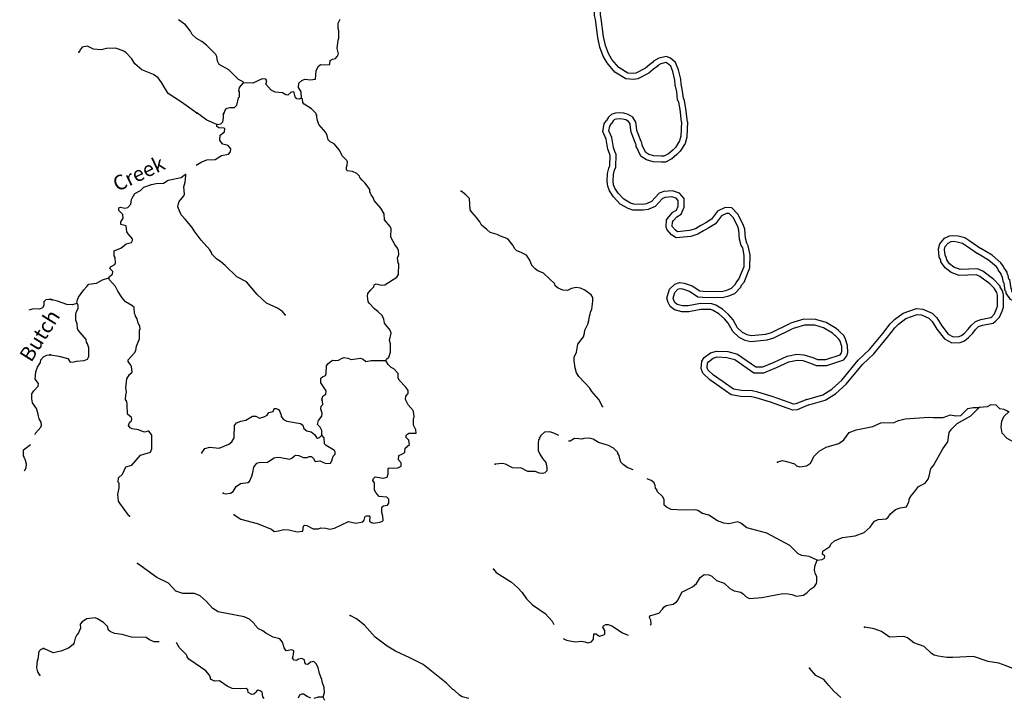
# Model space of a CAD drawing. Extents: x 1046120 to 1321260, y 15758873 to 15938715.
# Drawn here: x 1143925 to 1177143, y 15878524 to 15901382 of the extents above; entities that cross this region are included whole.
import ezdxf

# ---------------------------------------------------------------- set-up
doc = ezdxf.new("R2010")
doc.units = 0
doc.header["$MEASUREMENT"] = 0
doc.layers.add('L3', color=7, linetype='CONTINUOUS')
doc.layers.add('L4', color=7, linetype='CONTINUOUS')
doc.styles.add('STYLE-FONT023', font='font023.shx')

msp = doc.modelspace()

# ---------------------------------------------------------------- linework, layer by layer
at = {"layer": 'L3', "color": 140, "linetype": 'CONTINUOUS', "flags": 128}
for points in [[(1163496.13, 15900455.2), (1163425.29, 15900776.91), (1163347.1, 15901386.04), (1163314.74, 15901519.06), (1163324.87, 15901981.1), (1163363.6, 15902208.36), (1163407.14, 15902729.53)], [(1163688.17, 15900513.1), (1163622.53, 15900811.21), (1163544.05, 15901422.52), (1163515.25, 15901540.88), (1163524.48, 15901962), (1163562.19, 15902183.18), (1163609, 15902743.65)], [(1151479.19, 15899248.85), (1151463.45, 15899290.88), (1151306.79, 15899369.33), (1150980.48, 15899693.22), (1150659.4, 15899875.27), (1150603.43, 15899984.86), (1150573.41, 15900135.55), (1150541.52, 15900202.94), (1150231.69, 15900518.14), (1150067.82, 15900646.75), (1149886.72, 15900750.76), (1149748.02, 15900887.14), (1149683.74, 15900996.92), (1149513.34, 15901209.03), (1149285.28, 15901373.31)], [(1153435.14, 15898739.26), (1153423.03, 15898947.89), (1153334.65, 15899099.87), (1153337.76, 15899241.5), (1153439.73, 15899330.97), (1153549.15, 15899378.58), (1153640.61, 15899368.24), (1153723.71, 15899358.11), (1153899.24, 15899379.27), (1153922.11, 15899662.18), (1153991.85, 15899802.34), (1154068.29, 15899867.36), (1154368.18, 15899860.8), (1154385.41, 15899885.45), (1154404.64, 15900001.73), (1154480.69, 15900050.05), (1154581.21, 15900072.86), (1154640.99, 15900138.24), (1154676.32, 15900229.16), (1154638.69, 15900413.38), (1154669.7, 15900687.76), (1154688.01, 15900762.37), (1154693.29, 15901003.98), (1154669.93, 15901079.54), (1154673.97, 15901262.81), (1154737.97, 15901400.85)], [(1149906.62, 15898232.98), (1149381.09, 15898594.57), (1148937.43, 15898887.69), (1148808.66, 15899098.91), (1148736.61, 15899233.85), (1148704.01, 15899267.91), (1148598.99, 15899420.25), (1148434.75, 15899532.19), (1148046.47, 15899690.73), (1147809.25, 15899895.98), (1147712.89, 15900064.78), (1147517.16, 15900260.78), (1147435.11, 15900320.92), (1147261.63, 15900391.43), (1147154.05, 15900427.12), (1146853.57, 15900408.68), (1146669.38, 15900371.02), (1146419.62, 15900384.83), (1146213.56, 15900489.36), (1146037.68, 15900451.53), (1145960.68, 15900361.54), (1145951.83, 15900336.74), (1145917.41, 15900287.46)], [(1164436.83, 15899580.15), (1164141.21, 15899766.46), (1163905.25, 15900044.9), (1163793.14, 15900241.39), (1163688.17, 15900513.1)], [(1164370.65, 15899385.46), (1164008.54, 15899613.68), (1163740.71, 15899929.72), (1163612.01, 15900155.31), (1163496.13, 15900455.2)], [(1166253.27, 15897931.88), (1166205.65, 15898351.85), (1166164.11, 15898594.95), (1166123.01, 15898681.88), (1166093.89, 15898943.96), (1166040.54, 15899188.2), (1166027.39, 15899346.47), (1165962.42, 15899632.91), (1165887.67, 15899813.37), (1165777.87, 15899907.91), (1165722.17, 15899932.58), (1165559.24, 15899897.21), (1165451.04, 15899836.71), (1165428.62, 15899801.11), (1165306.05, 15899711.03), (1165146.91, 15899575.69), (1164778.93, 15899388.47), (1164642.29, 15899360.07), (1164370.65, 15899385.46)], [(1166453.73, 15897939.13), (1166403.75, 15898379.99), (1166356.63, 15898655.67), (1166318.08, 15898737.18), (1166291.5, 15898976.44), (1166238.75, 15899217.96), (1166225.52, 15899377.03), (1166153.7, 15899693.73), (1166054.23, 15899933.9), (1165885.9, 15900078.8), (1165743.51, 15900141.86), (1165487.68, 15900086.34), (1165308.94, 15899986.42), (1165279.6, 15899939.79), (1165181.89, 15899867.99), (1165035.26, 15899743.29), (1164712.06, 15899578.85), (1164630.99, 15899561.99), (1164436.83, 15899580.15)], [(1150806.56, 15898221.62), (1150884.84, 15898369.96), (1150927.03, 15898394.04), (1151019.23, 15898417.01), (1151169.38, 15898422.06), (1151246.18, 15898503.76), (1151309.77, 15898744.08), (1151335.49, 15898776.86), (1151339.13, 15898943.49), (1151323.22, 15898977.19), (1151342.41, 15899093.46), (1151479.19, 15899248.85)], [(1153435.14, 15898739.26), (1153350.92, 15898699.43), (1153276.12, 15898709.4), (1153219.24, 15898777.31), (1153189.02, 15898919.67), (1153172.91, 15898945.03), (1153081.08, 15898938.7), (1152970.42, 15898832.76), (1152904.11, 15898850.9), (1152788.96, 15898920.1), (1152547.53, 15898933.71), (1152407.35, 15899003.47), (1152228.44, 15899207.45), (1152264.34, 15899323.36), (1152223.75, 15899374.25), (1152107.32, 15899385.14), (1151787.45, 15899242.1), (1151479.19, 15899248.85)], [(1153939.09, 15898153.06), (1153923.86, 15898220.09), (1153768.85, 15898373.54), (1153522.21, 15898528.95), (1153481.82, 15898588.2), (1153467.72, 15898705.2), (1153435.14, 15898739.26)], [(1150572.09, 15897842.26), (1150241.95, 15897991.17), (1149897.3, 15898240.42)], [(1150572.09, 15897842.26), (1150714.48, 15897872.5), (1150774.24, 15897937.89), (1150801.97, 15898062.3), (1150797.08, 15898220.8)], [(1156283.04, 15889890.52), (1156300.63, 15889931.8), (1156377.04, 15889996.82), (1156439.01, 15890162.19), (1156436.88, 15890445.63), (1156397.74, 15890563.18), (1156453.19, 15890812.03), (1156422.06, 15890912.76), (1156227.01, 15891142.07), (1156204.93, 15891275.93), (1156157.69, 15891401.98), (1156018.79, 15891530.03), (1155895.99, 15891632.76), (1155716.73, 15891820.06), (1155684.68, 15891879.09), (1155655.15, 15892054.78), (1155673.82, 15892146.06), (1155776.54, 15892268.87), (1155870.53, 15892375.17), (1155888.48, 15892433.14), (1155956.03, 15892473.33), (1156121.74, 15892428.05), (1156238.73, 15892442.16), (1156644.46, 15892700.04), (1156704.76, 15892790.39), (1156712.61, 15893148.68), (1156696.66, 15893182.37), (1156675.14, 15893341.2), (1156711, 15893457.11), (1156705.75, 15893598.94), (1156674.06, 15893674.63), (1156576.65, 15893793.47), (1156464.39, 15893995.97), (1156449.17, 15894063), (1156455.01, 15894329.61), (1156423.32, 15894405.3), (1156228.28, 15894634.63), (1156215.98, 15894834.93), (1156111.85, 15895028.94), (1155884.04, 15895283.99), (1155844.57, 15895384.88), (1155779.94, 15895477.96), (1155740.44, 15895578.85), (1155733.74, 15895654.01), (1155653.17, 15895780.82), (1155572.04, 15895882.62), (1155473.88, 15895968.1), (1155400.91, 15896061.41), (1155385.17, 15896103.44), (1155295.34, 15896188.74), (1155155.16, 15896258.49), (1154989.08, 15896287.1), (1154947.97, 15896313.02), (1154950.17, 15896412.99), (1154976.42, 15896470.77), (1154978.98, 15896587.4), (1154963.23, 15896629.43), (1154808.38, 15896791.18), (1154712.42, 15896976.69), (1154533.69, 15897188.96), (1154402.03, 15897266.85), (1154336.64, 15897326.63), (1154298.26, 15897477.52), (1154250.46, 15897578.57), (1154014.67, 15897850.45), (1153975.93, 15897984.68), (1153938.1, 15898160.54)], [(1165045.74, 15896905.41), (1165003.26, 15896982.05), (1164930.52, 15897144.74), (1164923.54, 15897155.73), (1164916.84, 15897230.87), (1164892.91, 15897268.56), (1164746.32, 15897644.03), (1164728.77, 15897772.81), (1164713.75, 15897930.63), (1164609.5, 15898095.72), (1164448.68, 15898184.2), (1164306.3, 15898229.17), (1164155.59, 15898244.25), (1164027.92, 15898229.22), (1163898.3, 15898195.78), (1163784.27, 15898097.37), (1163723.76, 15897986.68)], [(1149879.55, 15896471.52), (1150052.73, 15896578.29), (1150237.64, 15896649.25), (1150521.46, 15896668.08), (1150732.65, 15896796.82), (1150967.02, 15896841.71), (1151035.49, 15896923.56), (1151045.99, 15897023.37), (1150956.88, 15897142.01), (1150782.84, 15897187.48), (1150709.52, 15897264.12), (1150677.47, 15897323.19), (1150689.44, 15897489.63), (1150833.43, 15897594.84), (1150844.12, 15897702.95), (1150819.68, 15897728.51), (1150644.72, 15897732.31), (1150578.98, 15897775.42), (1150572.09, 15897842.26)], [(1167861.88, 15894839.07), (1167766.31, 15894841.15), (1167599.56, 15894765.56), (1167398.09, 15894500.84), (1167177.23, 15894360.46), (1166999.14, 15894263.79), (1166805.33, 15894146.32), (1166565.29, 15894069.01), (1166067.84, 15894024.71), (1165911.85, 15894129.85), (1165772.62, 15894294.82), (1165732.05, 15894380.58), (1165748.18, 15894626.98), (1165827.86, 15894735.66), (1165960.77, 15894890.09), (1166082.17, 15894962.32), (1166140.47, 15895096.39), (1166144.46, 15895278.93), (1166075.11, 15895356.57), (1165921.13, 15895405.16), (1165704.09, 15895388.22), (1165613.57, 15895354.29), (1165359.18, 15895078.36), (1165125.53, 15894977.4), (1164953.7, 15894952.59), (1164614.43, 15894959.98), (1164450.22, 15895012.19), (1164180.43, 15895163.75), (1163960.77, 15895402.46), (1163820.38, 15895614), (1163765.27, 15895771.3), (1163749.65, 15895922.91), (1163755.49, 15896188.97), (1163797.09, 15896375.76), (1163836.36, 15896457.37), (1163843.82, 15896799.71), (1163818.39, 15896867.67), (1163768.58, 15897019.1), (1163710.09, 15897350.52), (1163599.78, 15897612.6), (1163640.29, 15897871.87), (1163723.76, 15897986.68)], [(1167946.19, 15895037.31), (1167725.18, 15895042.1), (1167471, 15894926.88), (1167260.61, 15894650.44), (1167075.77, 15894532.94), (1166899.54, 15894437.29), (1166721.71, 15894329.5), (1166525.27, 15894266.24), (1166120.78, 15894230.22), (1166046.72, 15894280.14), (1165942.26, 15894403.9), (1165935.01, 15894419.24), (1165943.94, 15894555.74), (1165984.54, 15894611.12), (1166091.06, 15894734.89), (1166239.85, 15894823.42), (1166339.57, 15895052.68), (1166346.14, 15895353.37), (1166187.67, 15895530.77), (1165944.29, 15895607.58), (1165660.36, 15895585.42), (1165498.79, 15895524.87), (1165240.91, 15895245.13), (1165070.63, 15895171.55), (1164941.5, 15895152.91), (1164647.58, 15895159.3), (1164530.34, 15895196.59), (1164306.08, 15895322.58), (1164118.65, 15895526.24), (1164000.85, 15895703.74), (1163961.8, 15895815.22), (1163949.87, 15895930.99), (1163955.01, 15896164.81), (1163987.28, 15896309.8), (1164035.35, 15896409.69), (1164044.61, 15896833.81), (1164007.1, 15896933.99), (1163963.04, 15897067.98), (1163903.15, 15897407.4), (1163806.15, 15897637.84), (1163830.44, 15897793.31), (1163893.04, 15897879.42)], [(1164893.96, 15896766.71), (1164824.18, 15896892.57), (1164753.88, 15897049.79), (1164728.64, 15897089.52), (1164721.94, 15897164.71), (1164713.67, 15897177.74), (1164551.37, 15897593.45), (1164530.06, 15897749.81), (1164519.17, 15897864.17), (1164467.92, 15897945.33), (1164369.61, 15897999.43), (1164265.8, 15898032.22), (1164157.35, 15898043.06), (1164064.75, 15898032.17), (1163993.56, 15898013.79), (1163942.37, 15897969.63), (1163893.04, 15897879.42)], [(1166453.73, 15897939.13), (1166432.59, 15897414.97), (1166371.28, 15897208.12), (1166211.73, 15896949.09), (1166097.54, 15896830.66), (1165923.6, 15896690.55), (1165709.9, 15896579.96), (1165566.18, 15896572.87), (1165292.3, 15896587.7), (1165067.08, 15896649.23), (1164893.96, 15896766.71)], [(1166253.27, 15897931.88), (1166233.75, 15897447.93), (1166187.06, 15897290.4), (1166052.78, 15897072.38), (1165962.31, 15896978.54), (1165813.82, 15896858.93), (1165656.6, 15896777.58), (1165566.66, 15896773.13), (1165324.42, 15896786.26), (1165151.86, 15896833.39), (1165045.74, 15896905.41)], [(1146933.61, 15892678.65), (1146951.16, 15892719.95), (1147061.3, 15892800.89), (1147063.1, 15892884.24), (1146965.3, 15892986.4), (1146983.25, 15893044.34), (1147135.05, 15893124.4), (1147152.96, 15893182.34), (1147148.63, 15893365.8), (1147108.09, 15893416.72), (1147111.73, 15893583.36), (1147187.61, 15893623.35), (1147338.85, 15893678.41), (1147517.06, 15893824.58), (1147692.95, 15893862.41), (1147736.22, 15893936.49), (1147729.17, 15893994.99), (1147582.65, 15894156.54), (1147534.12, 15894224.29), (1147521.83, 15894424.62), (1147472.22, 15894442.37), (1147339.45, 15894470.29), (1147341.45, 15894561.93), (1147419.17, 15894685.25), (1147405.23, 15894810.59), (1147266.52, 15894947.01), (1147268.32, 15895030.31), (1147327.38, 15895062.37), (1147468.29, 15895025.95), (1147577.14, 15895048.59), (1147671.13, 15895154.89), (1147691.44, 15895321.16), (1147717.36, 15895362.27), (1147812.44, 15895518.58), (1147998.1, 15895622.88), (1148108.76, 15895728.82), (1148369.22, 15895823.15), (1148528.24, 15895853.04), (1148778.72, 15895872.56), (1148939.19, 15895969.08), (1149374.6, 15896059.6), (1149476.37, 15896140.74), (1149518.4, 15896156.49)], [(1152882.46, 15891423.47), (1152793.35, 15891542.11), (1152620.79, 15891654.25), (1152249.34, 15891820.72), (1151938.92, 15892110.92), (1151581.45, 15892535.51), (1151251.87, 15892709.43), (1150860.15, 15893093.06), (1150712.74, 15893212.98), (1150564.95, 15893316.23), (1150410.12, 15893477.97), (1150402.51, 15893511.52), (1150338.24, 15893621.26), (1150045.21, 15893944.4), (1149810.34, 15894257.95), (1149746.24, 15894376.06), (1149502.32, 15894656.46), (1149372.1, 15894801.01), (1149300.42, 15894952.59), (1149261.32, 15895070.14), (1149280.35, 15895178.08), (1149306.78, 15895244.19), (1149461.11, 15895440.88), (1149487.36, 15895498.67), (1149459.51, 15895749.33), (1149504.42, 15895898.41), (1149534.51, 15896131.12), (1149518.4, 15896156.49)], [(1163592.38, 15888338.88), (1163464.2, 15888575.07), (1163228.22, 15888838.63), (1163163.95, 15888948.41), (1162789.25, 15889348.35), (1162708.69, 15889475.12), (1162662.33, 15889642.89), (1162634.08, 15889876.88), (1162628.31, 15889993.71), (1162715.45, 15890166.84), (1162754.78, 15890441.06), (1162943.33, 15890678.67), (1162979.39, 15890802.92), (1162990.08, 15890911.05), (1163094.41, 15891108.83), (1163130.46, 15891233.07), (1163150.41, 15891382.68), (1163168.52, 15891448.96), (1163178.33, 15891515.44), (1163222.16, 15891614.52), (1163261.5, 15891888.7), (1163264.03, 15892005.37), (1163207.73, 15892098.28), (1162994.39, 15892252.98), (1162846.06, 15892331.23), (1162696.46, 15892351.18), (1162537.24, 15892312.95), (1162410.84, 15892249.04), (1162252.74, 15892260.82), (1162087.39, 15892322.8), (1161989.23, 15892408.3), (1161973.85, 15892466.96), (1161598.43, 15892833.61), (1161408.45, 15892912.78), (1161318.09, 15892973.08), (1161220.09, 15893066.91), (1161180.1, 15893142.8), (1161141.16, 15893268.69), (1161019.84, 15893438.05), (1160846.71, 15893525.19), (1160698, 15893586.77), (1160632.81, 15893654.89), (1160560.57, 15893781.5), (1160430.71, 15893942.72), (1160357.04, 15894002.66), (1160142.04, 15894082.39), (1160034.84, 15894134.75), (1159794.51, 15894198.34), (1159688.59, 15894309), (1159500.04, 15894454.84), (1159444.1, 15894564.42), (1159338.89, 15894708.43), (1159184.4, 15894886.84), (1159127.9, 15894971.42), (1159102.77, 15895347.08), (1158980.54, 15895474.77), (1158816.63, 15895603.39)], [(1167938.66, 15892320.58), (1168075.99, 15892458.61), (1168093.28, 15892521.91), (1168191.44, 15892632.89), (1168363.02, 15893054.43), (1168371.27, 15893432.29), (1168316.47, 15893682.13), (1168269.74, 15893763.96), (1168209.4, 15893979.02), (1168191.1, 15894277.27), (1168150.65, 15894400.42), (1167993.55, 15894708.08), (1167861.88, 15894839.07)], [(1168051.47, 15892150.42), (1168255.01, 15892354.97), (1168273.94, 15892424.29), (1168363.84, 15892525.91), (1168562.15, 15893013.19), (1168571.74, 15893451.81), (1168505.28, 15893754.81), (1168455.63, 15893841.74), (1168407.72, 15894012.54), (1168389.14, 15894315.21), (1168335.83, 15894477.56), (1168157.18, 15894827.4), (1167946.19, 15895037.31)], [(1173043.42, 15890801.95), (1173296.11, 15891126.66), (1173442.02, 15891266.36), (1173730.62, 15891481.87), (1174176.01, 15891634.54), (1174396.59, 15891619.68), (1174711.62, 15891481.86), (1174862.42, 15891324.3), (1175034.65, 15891057.67), (1175254.41, 15890772.36), (1175417.27, 15890683.09), (1175612.78, 15890692.3), (1175694.16, 15890727.7), (1175804.73, 15890812.31), (1175925.31, 15890943.04), (1176029.98, 15891068.23), (1176167.33, 15891199.72), (1176353.79, 15891273.48), (1176685.9, 15891338.81), (1176719.81, 15891361.94), (1176810.38, 15891455.32), (1176880.41, 15891623.4), (1176910.41, 15891720.38), (1176910.63, 15892085), (1176886.99, 15892182.11), (1176806.78, 15892303.57), (1176807.07, 15892317.05), (1176654.58, 15892469.48), (1176317.69, 15892723.7), (1176200.86, 15892772.11), (1175618.98, 15892751.58), (1175345.62, 15892852.56), (1175150.12, 15893008.39), (1175005.23, 15893210.66), (1174997.61, 15893285.02), (1174950.04, 15893376.91), (1174917.27, 15893648.35), (1174964.37, 15893820.56), (1175120.64, 15894009.86), (1175289.75, 15894089.85), (1175427.4, 15894107.98), (1175586.09, 15894085.78), (1175816.69, 15894034.38), (1175980.68, 15893919.8), (1176346.71, 15893664.04)], [(1173200.22, 15890677.77), (1173444.97, 15890992.3), (1173571.5, 15891113.44), (1173825.14, 15891302.85), (1174202.75, 15891432.27), (1174348.37, 15891422.47), (1174594.81, 15891314.66), (1174704.76, 15891199.78), (1174871.16, 15890942.19), (1175121.53, 15890617.12), (1175370.47, 15890480.66), (1175658.87, 15890494.23), (1175796.32, 15890554.04), (1175940.01, 15890663.99), (1176075.6, 15890811.02), (1176176.3, 15890931.43), (1176277.33, 15891028.16), (1176410.34, 15891080.78), (1176764.71, 15891150.49), (1176849.24, 15891208.14), (1176980.38, 15891343.31), (1177068.67, 15891555.24), (1177110.38, 15891690.08), (1177110.64, 15892108.94), (1177073.07, 15892263.27), (1177008.06, 15892361.72), (1177008.83, 15892398.16), (1176786.13, 15892620.76), (1176417.81, 15892898.7), (1176237.26, 15892973.51), (1175651.32, 15892952.84), (1175445.11, 15893029.02), (1175296.52, 15893147.47), (1175198.76, 15893283.92), (1175192.68, 15893343.22), (1175144.25, 15893436.78), (1175120.52, 15893633.41), (1175145.94, 15893726.36), (1175246.48, 15893848.14), (1175346.93, 15893895.65), (1175426.58, 15893906.14), (1175550.43, 15893888.82), (1175734.58, 15893847.78), (1175866.12, 15893755.86), (1176238.23, 15893495.85)], [(1177023.83, 15893183.21), (1176729.96, 15893436.21), (1176346.71, 15893664.04)], [(1176875.21, 15893047.25), (1176612.74, 15893273.22), (1176238.23, 15893495.85)], [(1178124.66, 15891939.28), (1177891.65, 15891944.38), (1177691.15, 15891986.05), (1177486.85, 15892097.43), (1177400.15, 15892227.25), (1177392.69, 15892279.19), (1177368.85, 15892312.44), (1177331.17, 15892603.91), (1177294.74, 15892632.49), (1177269.63, 15892750.79), (1177234.87, 15892824.24), (1177235.8, 15892867.28), (1177127.06, 15893019.08), (1177111.32, 15893061.12), (1177023.83, 15893183.21)], [(1178144.99, 15891738.78), (1177868.93, 15891744.82), (1177621.43, 15891796.27), (1177347.9, 15891945.39), (1177208.63, 15892153.89), (1177201.67, 15892202.36), (1177176.95, 15892236.83), (1177143.31, 15892497.09), (1177114.18, 15892519.95), (1177078.86, 15892686.37), (1177033.9, 15892781.36), (1177034.41, 15892804.98), (1176949.07, 15892924.12), (1176933.32, 15892966.14), (1176875.21, 15893047.25)], [(1145847.74, 15891810.48), (1145875.63, 15891943.23), (1145901.35, 15891976.01), (1145910.8, 15892025.82), (1146091.2, 15892271.95), (1146185.4, 15892386.58), (1146262.01, 15892459.94), (1146521.18, 15892495.93), (1146715.34, 15892608.4), (1146933.61, 15892678.65)], [(1147624.82, 15884636.46), (1147592.24, 15884670.52), (1147301.04, 15885076.96), (1147260.85, 15885144.54), (1147240.75, 15885370.05), (1147279, 15885594.26), (1147282.28, 15885744.23), (1147249.68, 15885778.29), (1147261.29, 15885928.06), (1147388.97, 15886050.31), (1147511.09, 15886297.69), (1147712.46, 15886360), (1148003, 15886687.07), (1148338.78, 15886796.42), (1148382.81, 15886903.84), (1148384.68, 15887370.59), (1148360.24, 15887396.14), (1148279.12, 15887497.92), (1148254.28, 15887506.81), (1148136.76, 15887467.7), (1148070.46, 15887485.81), (1147938.45, 15887547.03), (1147722.57, 15887585.09), (1147656.63, 15887619.87), (1147591.64, 15887696.31), (1147627.14, 15887795.56), (1147695.04, 15887852.42), (1147712.79, 15887902.06), (1147697.4, 15887960.75), (1147558.14, 15888072.15), (1147548.96, 15888414.11), (1147542.63, 15888505.95), (1147494.1, 15888573.66), (1147505.52, 15888715.13), (1147532.69, 15888814.58), (1147510.97, 15888965.08), (1147534.2, 15889264.66), (1147629.11, 15889412.63), (1147714.25, 15889494.12), (1147693.42, 15889686.29), (1147677.67, 15889728.31), (1147580.23, 15889847.12), (1147581.51, 15889905.45), (1147803.42, 15890142.34), (1147846.89, 15890224.75), (1147866.64, 15890366.03), (1147972.25, 15890622.1), (1147970.28, 15890913.91), (1147987.51, 15890938.55), (1147981.54, 15891047.02), (1147916.87, 15891140.13), (1147886.82, 15891290.82), (1147830.52, 15891383.74), (1147831.05, 15891408.74), (1147798.99, 15891467.79), (1147786.7, 15891668.09), (1147713.38, 15891744.73), (1147490.97, 15891866.3), (1147377.26, 15892002.13), (1147240.36, 15892221.85), (1147160.5, 15892381.96), (1146956.94, 15892603.12), (1146933.61, 15892678.65)], [(1167987.36, 15890862.45), (1167914.67, 15890986.57), (1167831.48, 15891145.99), (1167697.55, 15891293.66), (1167512.67, 15891454.73), (1167321.08, 15891567.6), (1167237.51, 15891601.86), (1166908.92, 15891609.01), (1166498.69, 15891526.3), (1166259.16, 15891531.53), (1166021.69, 15891594.03), (1165872.66, 15891705.47), (1165801.71, 15891844.48), (1165760.22, 15891990.53), (1165847.82, 15892292.41), (1166028.17, 15892465.09), (1166190.52, 15892519.1), (1166338.14, 15892494.72), (1166615.82, 15892407.47), (1166868.98, 15892233.32), (1166980.9, 15892224.28), (1167597.39, 15892210.84), (1167787.21, 15892259.52), (1167938.66, 15892320.58)], [(1168145.6, 15890987.99), (1168089.7, 15891083.43), (1167996.9, 15891261.31), (1167837.79, 15891436.74), (1167630.11, 15891617.67), (1167410.22, 15891747.2), (1167278.99, 15891801), (1166891.12, 15891809.45), (1166480.89, 15891726.74), (1166287.17, 15891730.97), (1166110.27, 15891777.53), (1166029.65, 15891837.81), (1165988.74, 15891917.96), (1165968.29, 15891989.95), (1166024.91, 15892185.08), (1166133.99, 15892289.51), (1166206.74, 15892313.72), (1166291.65, 15892299.7), (1166527.22, 15892225.67), (1166799.64, 15892038.25), (1166970.66, 15892024.45), (1167620.47, 15892010.27), (1167849.71, 15892069.07), (1168051.47, 15892150.42)], [(1144987.96, 15891938.47), (1144913.19, 15891948.58), (1144804.5, 15891934.44), (1144744.62, 15891869.15), (1144741.5, 15891735.84), (1144698.1, 15891661.83), (1144597.16, 15891622.52), (1144388.89, 15891627.38), (1144229.42, 15891581.09)], [(1145847.74, 15891810.48), (1145696.7, 15891763.76), (1145513.6, 15891776.1), (1145199.37, 15891891.32), (1145016.99, 15891936.96)], [(1144968.09, 15890079.21), (1145250.44, 15890031.37), (1145548.73, 15889949.84), (1145629.5, 15889831.37), (1145762.96, 15889836.78), (1145838.68, 15889868.48), (1146097.49, 15889887.83), (1146215.05, 15889926.94), (1146258.88, 15890026.03), (1146256.71, 15890309.47), (1146209.83, 15890452.22), (1146177.58, 15890502.91), (1146171.28, 15890594.74), (1145894.75, 15890909.21), (1145871.03, 15890968.07), (1145866.14, 15891126.55), (1145818.7, 15891244.3), (1145823.63, 15891469.24), (1145850.63, 15891560.35), (1145894.1, 15891642.73), (1145896.46, 15891751.07), (1145872.38, 15891793.26), (1145847.74, 15891810.48)], [(1168827.52, 15888822.06), (1168639.32, 15888862.18), (1168271.85, 15888870.21), (1168010.52, 15888920.91), (1167657.99, 15889167.2), (1167336.01, 15889386.68), (1167145.21, 15889570.65), (1167115.05, 15889645.51), (1167130.64, 15889793.47), (1167166.49, 15889842.39), (1167319.07, 15889960.48), (1167461.33, 15890004.5), (1167782.52, 15889989.82), (1168053.53, 15889915.74), (1168697.69, 15889468.52), (1169032.26, 15889471.05), (1169455.89, 15889645.5), (1169876.51, 15889840.42), (1170153.52, 15889895.66), (1170344.62, 15889884.13), (1170608.51, 15889800.21), (1170796.36, 15889714.79), (1171150.61, 15889716.37), (1171725.32, 15889903.08), (1171830.12, 15890047.7), (1171868.43, 15890154.74), (1171854.41, 15890396.49), (1171785.46, 15890609.61), (1171726.3, 15890723.94), (1171580.33, 15890866.91), (1171546.52, 15890893.45), (1171468.22, 15890966.18), (1171128.08, 15891167.97), (1170788.84, 15891274.25), (1170374.81, 15891283.28), (1170040.38, 15891176.95), (1169907.33, 15891135.82)], [(1168776.38, 15888628.48), (1168616.09, 15888662.64), (1168250.47, 15888670.63), (1167930.77, 15888732.65), (1167544.4, 15889002.58), (1167209.38, 15889230.95), (1166975.65, 15889456.31), (1166910.94, 15889616.95), (1166937.4, 15889868.15), (1167021.83, 15889983.33), (1167225.34, 15890140.84), (1167435.57, 15890205.89), (1167813.84, 15890188.61), (1168139.39, 15890099.62), (1168759.63, 15889669), (1168991.97, 15889670.75), (1169375.73, 15889828.78), (1169814.03, 15890031.91), (1170139.76, 15890096.87), (1170381.52, 15890082.28), (1170680.47, 15889987.2), (1170839.26, 15889914.99), (1171118.51, 15889916.24), (1171601.6, 15890073.18), (1171651.45, 15890141.96), (1171666.42, 15890183.8), (1171656.24, 15890359.31), (1171600.26, 15890532.35), (1171563.42, 15890603.52), (1171448.24, 15890716.34), (1171416.51, 15890741.24), (1171347.78, 15890805.07), (1171046.06, 15890984.07), (1170756.12, 15891074.91), (1170403.71, 15891082.6), (1170100.21, 15890986.11), (1169981.57, 15890949.42)], [(1167987.36, 15890862.45), (1168188.65, 15890671.31), (1168394.6, 15890572.18), (1168586.88, 15890529.36), (1169138.42, 15890578.47), (1169365.91, 15890645.83), (1169981.57, 15890949.42)], [(1168145.6, 15890987.99), (1168303.63, 15890837.93), (1168460.58, 15890762.38), (1168600.06, 15890731.32), (1169100.78, 15890775.91), (1169292.77, 15890832.75), (1169907.33, 15891135.82)], [(1171664.54, 15889222.45), (1172211.77, 15889892.98), (1172594.67, 15890251.35), (1173043.42, 15890801.95)], [(1171809.27, 15889083.49), (1172358.23, 15889756.11), (1172741.19, 15890114.55), (1173200.22, 15890677.77)], [(1144447.44, 15887393.93), (1144457.67, 15887432.86), (1144637.48, 15887637.06), (1144655.69, 15887703.3), (1144649.69, 15887803.47), (1144585.58, 15887913.35), (1144554.41, 15888005.77), (1144540.48, 15888122.8), (1144493.79, 15888265.59), (1144356.62, 15888460.51), (1144334.74, 15888594.4), (1144338.64, 15888761.04), (1144407.61, 15888859.43), (1144544.62, 15889014.62), (1144555.28, 15889114.39), (1144450.29, 15889258.56), (1144464.44, 15889508.3), (1144526.44, 15889665.26), (1144621.58, 15889813.06), (1144640.58, 15889912.64), (1144726.24, 15890010.67), (1144844.22, 15890066.28), (1144944.58, 15890080.62)], [(1151159.96, 15884684.3), (1151389.94, 15884529.24), (1151936.9, 15884383.93), (1152416.29, 15884198.43), (1152514.61, 15884121.26), (1152656.8, 15884143.15), (1152841.17, 15884189.14), (1153007.61, 15884177.17), (1153289.42, 15884104.33), (1153473.25, 15884125.33), (1153502.05, 15884299.74), (1153536.1, 15884332.32), (1153610.9, 15884322.38), (1153825.14, 15884209.32), (1154008.43, 15884205.32), (1154084.16, 15884237.01), (1154250.58, 15884225.04), (1154383.33, 15884197.15), (1154550.67, 15884226.84), (1155022.32, 15884449.94), (1155263.02, 15884402.99), (1155505.71, 15884447.71), (1155548.46, 15884496.8), (1155584.87, 15884637.71), (1155626.73, 15884645.13), (1155710.03, 15884643.29), (1155742.64, 15884609.24), (1155722.86, 15884467.99), (1155788.6, 15884424.87), (1155863.05, 15884398.23), (1156080.39, 15884426.81), (1156164.61, 15884466.68), (1156190.14, 15884491.12), (1156176.59, 15884633.12), (1156137.64, 15884759.01), (1156141.65, 15884942.28), (1156200.87, 15884982.67), (1156334.72, 15885004.75), (1156377.83, 15885070.49), (1156380.91, 15885212.13), (1156315.72, 15885280.24), (1156057.82, 15885302.55), (1155943.92, 15885430.09), (1155895.76, 15885514.47), (1155892.71, 15885756.27), (1155844.35, 15885832.36), (1155862.66, 15885906.97), (1155922.24, 15885964.02), (1156187.94, 15885916.55), (1156322.13, 15885955.29), (1156357.82, 15886062.87), (1156361.66, 15886237.84), (1156395.52, 15886262.09), (1156511.99, 15886251.23), (1156687.28, 15886264.06), (1156796.85, 15886320.04), (1156790.91, 15886428.5), (1156709.94, 15886538.64), (1156713.03, 15886680.28), (1156822.44, 15886727.92), (1156923.69, 15886784.05), (1156926.97, 15886934.02), (1157079.65, 15887055.71), (1157057.75, 15887197.87), (1156951.65, 15887300.24), (1156969.92, 15887374.85), (1157054.53, 15887431.35), (1157296.29, 15887434.4), (1157290.35, 15887542.9), (1157210.5, 15887703.04), (1157207.05, 15887928.14), (1157232.97, 15887969.28), (1157227.56, 15888102.75), (1157196.23, 15888195.15), (1157025.47, 15888390.59), (1156945.98, 15888567.36), (1156956.84, 15888683.8), (1157025.5, 15888773.99), (1157027.67, 15888874), (1156955.07, 15888983.94), (1156726.89, 15889222.3), (1156695.2, 15889298.03), (1156690.15, 15889448.19), (1156551.8, 15889601.25), (1156452.72, 15889645.08), (1156355.12, 15889755.58), (1156283.04, 15889890.52)], [(1154119.24, 15887370.42), (1154114.35, 15887528.89), (1154066.72, 15887638.31), (1153977.09, 15887731.95), (1154005.01, 15887864.69), (1154116.39, 15888003.96), (1154127.09, 15888112.1), (1154088.34, 15888246.32), (1154098.87, 15888346.09), (1154150.12, 15888403.35), (1154144.35, 15888520.19), (1154120.27, 15888562.38), (1154138.54, 15888636.99), (1154156.13, 15888678.29), (1154257.73, 15888751.1), (1154268.43, 15888859.2), (1154082.64, 15889130.01), (1154086.08, 15889288.31), (1154137.17, 15889337.19), (1154246.58, 15889384.84), (1154264.5, 15889442.78), (1154278.47, 15889700.89), (1154330.28, 15889783.11), (1154482.79, 15889896.46), (1154574.26, 15889886.13), (1154682.73, 15889892.1), (1154800.99, 15889964.54), (1154868.22, 15889988.1), (1154992.82, 15889968.71), (1155108.53, 15889924.48), (1155426.04, 15889959.23), (1155517.12, 15889932.26), (1155606.95, 15889846.92), (1155782.82, 15889884.75), (1156283.04, 15889890.52)], [(1170480.53, 15888574.06), (1171017.44, 15888726.53), (1171328.02, 15888923.95), (1171664.54, 15889222.45)], [(1170546.69, 15888384.94), (1171100.11, 15888542.11), (1171448.77, 15888763.73), (1171809.27, 15889083.49)], [(1170546.69, 15888384.94), (1170157.49, 15888222.06), (1170004.89, 15888214.51), (1169820.46, 15888274.23), (1169250.1, 15888478.3), (1168776.38, 15888628.48)], [(1170480.53, 15888574.06), (1170112.61, 15888420.08), (1170031.62, 15888416.07), (1169884.96, 15888463.57), (1169314.02, 15888667.84), (1168827.52, 15888822.06)], [(1150071.85, 15886766.92), (1150166.79, 15886914.9), (1150334.5, 15886961.26), (1150658.87, 15886929.17), (1150978.55, 15887063.89), (1151080.32, 15887145.02), (1151158.23, 15887276.68), (1151175.65, 15887693.09), (1151244.29, 15887783.29), (1151387.2, 15887838.51), (1151554.55, 15887868.2), (1151782.76, 15888013.25), (1151890.89, 15888002.56), (1152014.58, 15887941.5), (1152190.83, 15887995.99), (1152275.2, 15888044.19), (1152335.53, 15888134.54), (1152477.89, 15888164.79), (1152513.39, 15888264.04), (1152580.05, 15888262.56), (1152654.29, 15888227.62), (1152702.81, 15888159.87), (1152750.26, 15888042.15), (1152749.37, 15888000.49), (1152822.17, 15887898.88), (1152937.51, 15887837.99), (1153402.6, 15887761.15), (1153476.32, 15887701.2), (1153515.62, 15887591.98), (1153613.94, 15887514.82), (1153754.85, 15887478.39), (1153869.48, 15887384.2), (1153934.15, 15887291.08), (1153966.91, 15887265.36), (1154042.44, 15887288.72), (1154119.24, 15887370.42)], [(1169494.11, 15886451.24), (1169544.83, 15886483.46), (1169645.51, 15886514.62), (1169761.79, 15886495.4), (1170059.71, 15886397.2), (1170133.43, 15886337.26), (1170249.34, 15886301.37), (1170474.99, 15886329.78), (1170602.15, 15886427.02), (1170732.2, 15886657.6), (1170894.3, 15886829.1), (1171130.48, 15886957.31), (1171558.49, 15887089.67), (1171727.84, 15887211), (1171908.26, 15887457.13), (1172143.68, 15887552.01), (1172704.63, 15887664.81), (1172982.28, 15887783.78), (1173424.2, 15887790.8), (1173575.76, 15887862.53), (1173802.01, 15887915.91), (1174595.09, 15887973.62), (1174753.19, 15887961.84), (1175078.28, 15887963.08), (1175330.41, 15888057.61), (1175504.65, 15888020.43), (1175671.64, 15888033.46), (1175909.99, 15888261.64), (1176094.2, 15888299.31), (1176294.13, 15888294.94)], [(1170830.57, 15883146.17), (1170997.72, 15883167.52), (1171082.14, 15883215.72), (1171083.58, 15883282.37), (1171010.06, 15883350.64), (1171020.56, 15883450.45), (1171257.5, 15883612), (1171292.43, 15883686.24), (1171411.63, 15883800.35), (1171689.28, 15883919.32), (1172115.45, 15883968.36), (1172417.93, 15884078.45), (1172622.07, 15884265.72), (1172699.58, 15884380.72), (1172768.05, 15884462.57), (1172885.97, 15884518.35), (1173161.62, 15884545.68), (1173229.53, 15884602.54), (1173307.06, 15884717.53), (1173468.43, 15884855.72), (1173628.21, 15884918.91), (1173845.52, 15884947.53), (1173924.33, 15885120.86), (1173943.36, 15885228.8), (1174003.69, 15885319.15), (1174115.07, 15885458.43), (1174175.4, 15885548.82), (1174252.37, 15885638.81), (1174471.37, 15885742.39), (1174574.41, 15885881.87), (1174610.11, 15885989.45), (1174665.72, 15886246.64), (1174691.08, 15886262.75), (1174751.22, 15886344.77), (1175063.51, 15886904.79), (1175235.42, 15887142.75), (1175283.98, 15887458.44), (1175361.34, 15887565.1), (1175548.97, 15887761.08), (1176013.03, 15888017.68), (1176294.13, 15888294.94)], [(1177290.72, 15888140.69), (1177233.74, 15888191.07), (1177142.99, 15888234.74), (1176993.38, 15888254.69), (1176862.85, 15888382.54), (1176687.88, 15888386.38), (1176569.78, 15888322.27), (1176294.13, 15888294.94)], [(1177037.34, 15887639.56), (1177061.4, 15887844.77), (1177128.36, 15887992.08), (1177309.81, 15888165.78)], [(1177932.92, 15886925.88), (1177593.24, 15887066.6), (1177235.77, 15887259.67), (1177075.18, 15887437.94), (1177037.34, 15887639.56)], [(1150784.05, 15885409.35), (1150866.79, 15885382.54), (1151034.15, 15885412.24), (1151127.05, 15885468.57), (1151230.7, 15885633.01), (1151374.69, 15885738.22), (1151617.2, 15885774.62), (1151676.23, 15885806.67), (1151755.23, 15885988.3), (1151791.09, 15886104.22), (1151828.42, 15886286.8), (1151922.97, 15886418.1), (1152006.83, 15886441.26), (1152290.64, 15886460.09), (1152510.33, 15886597), (1152610.85, 15886619.81), (1152735.65, 15886608.75), (1153026.32, 15886560.72), (1153102.04, 15886592.42), (1153195.48, 15886673.72), (1153237.7, 15886697.8), (1153345.64, 15886678.77), (1153494.13, 15886608.86), (1153627.61, 15886614.27), (1153686.67, 15886646.32), (1153769.97, 15886644.52), (1153835.36, 15886584.74), (1153891.3, 15886475.15), (1154050.14, 15886496.67), (1154256.6, 15886408.81), (1154415.26, 15886422.03), (1154458.73, 15886504.46), (1154495.35, 15886653.67), (1154571.95, 15886727.03), (1154565.26, 15886802.2), (1154549.68, 15886852.56), (1154269.9, 15887017.03), (1154212.84, 15887076.61), (1154200.54, 15887276.94), (1154119.24, 15887370.42)], [(1162115.02, 15887353.24), (1161947.28, 15887432.89), (1161806.53, 15887477.64), (1161631.2, 15887464.81), (1161503.72, 15887350.9), (1161451.91, 15887268.65), (1161459.33, 15887226.81), (1161425.63, 15887210.9), (1161414.94, 15887102.76), (1161417.82, 15886852.62), (1161473.4, 15886726.37), (1161561.95, 15886582.73), (1161675.69, 15886446.91), (1161713.51, 15886271.02), (1161711.15, 15886162.71), (1161643.04, 15886097.52), (1161559.19, 15886074.33), (1161459.39, 15886084.86), (1161319.04, 15886146.28), (1161068.91, 15886143.39), (1160829.88, 15886265.31), (1160704.52, 15886251.37), (1160546.42, 15886263.18), (1160315.69, 15886384.9), (1160207.94, 15886412.26), (1159965.79, 15886392.54)], [(1164619.54, 15886193.7), (1164414.26, 15886278.72), (1164282.97, 15886373.28), (1164209.81, 15886458.25), (1164170.5, 15886567.48), (1164147.87, 15886676.31), (1164099.54, 15886752.4), (1164100.06, 15886777.4), (1163961.72, 15886930.45), (1163788.59, 15887017.59), (1163449.2, 15887125.04), (1163276.41, 15887228.81), (1163135.53, 15887265.23), (1162951.88, 15887252.57), (1162893.18, 15887237.18), (1162793.21, 15887239.38), (1162643.45, 15887250.99), (1162491.49, 15887162.61), (1162440.48, 15887168.37)], [(1144075.69, 15886158.79), (1144103.6, 15886190.73), (1144138.67, 15886264.94), (1144149.92, 15886389.73), (1144112.17, 15886557.31), (1144087.76, 15886582.9), (1144072.44, 15886641.6), (1144056.36, 15886666.99), (1144052.72, 15886867.13), (1144285.9, 15887057.77)], [(1170830.57, 15883146.17), (1170558.18, 15883268.85), (1170317.3, 15883307.43), (1170185.29, 15883368.65), (1169907.83, 15883641.46), (1169133.64, 15884066.79), (1168453.94, 15884240.03), (1168249.12, 15884402.87), (1168149.88, 15884438.36), (1167848.5, 15884378.25), (1167682.24, 15884398.56), (1167467.25, 15884478.29), (1167171.33, 15884668.13), (1166964.15, 15884722.65), (1166808.05, 15884826.1), (1166708.62, 15884853.27), (1166299.87, 15884837.19), (1165900.14, 15884854.25), (1165743.48, 15884932.7), (1165670.13, 15885009.31), (1165665.8, 15885192.81), (1165609.66, 15885294.05), (1165430.04, 15885464.69), (1165431.12, 15885514.66), (1165374.28, 15885582.59), (1165367.94, 15885674.42), (1165328.08, 15885758.64), (1165229.76, 15885835.8), (1165099.53, 15885889.52)], [(1154167.78, 15878525.36), (1154204.59, 15878682.91), (1154200.07, 15878858.07), (1154136.88, 15879017.83), (1154114.24, 15879126.69), (1154043.64, 15879328.27), (1153997.85, 15879520.99), (1153933.74, 15879639.1), (1153844.08, 15879732.73), (1153735.22, 15879710.1), (1153650.12, 15879628.6), (1153575.32, 15879638.57), (1153543.27, 15879697.63), (1153528.6, 15879789.63), (1153446.19, 15879833.1), (1153329, 15879810.66), (1153261.45, 15879770.47), (1153186.65, 15879780.44), (1153129.59, 15879840.02), (1153156.43, 15879922.81), (1153165.65, 15879964.28), (1153168.57, 15880097.58), (1153102.46, 15880124.02), (1152918.45, 15880094.69), (1152845.48, 15880188), (1152838.43, 15880246.5), (1152822.32, 15880271.86), (1152791.35, 15880380.88), (1152702.24, 15880499.52), (1152478.4, 15880554.44), (1152231.2, 15880684.86), (1152132.88, 15880762.03), (1151976.03, 15880832.14), (1151862.32, 15880967.98), (1151838.23, 15881010.2), (1151683.18, 15881163.62), (1151493.23, 15881242.78), (1150621.53, 15881403.51), (1150440.64, 15881515.82), (1150220.96, 15881762.35), (1150008.36, 15881950.37), (1149826.52, 15882021.04), (1149426.63, 15882029.77), (1149195.01, 15882109.82), (1148950.69, 15882373.59), (1148554.81, 15882565.62), (1147898.32, 15883038.39)], [(1165200.2, 15880966.41), (1165224.02, 15880993.01), (1165218.61, 15881126.47), (1165170.61, 15881219.22), (1165188.36, 15881268.86), (1165482.15, 15881362.47), (1165610.2, 15881501.38), (1165661.64, 15881566.93), (1165729.55, 15881623.79), (1165972.27, 15881668.51), (1166082.4, 15881749.46), (1166142.18, 15881814.84), (1166264.45, 15882070.56), (1166626.68, 15882246.05), (1166762.53, 15882359.77), (1166883.69, 15882565.51), (1167019.39, 15882670.93), (1167177.48, 15882659.12), (1167276.37, 15882606.96), (1167431.58, 15882461.87), (1167688.01, 15882372.92), (1167884.12, 15882193.59), (1168032.45, 15882115.34), (1168256.49, 15882068.75), (1168338.54, 15882008.61), (1168436.5, 15881914.78), (1168543.52, 15881854.11), (1168961.19, 15881894.99), (1169672.43, 15882021.18), (1169847.35, 15882017.34), (1169980.13, 15881989.45), (1170129.01, 15881936.17), (1170362.99, 15881964.42), (1170490.16, 15882061.66), (1170600.98, 15882175.93), (1170744.61, 15882264.48), (1170805.14, 15882363.22), (1170823.25, 15882429.49), (1170818.73, 15882604.62), (1170762.43, 15882697.54), (1170755.54, 15882764.4), (1170739.43, 15882789.73), (1170751.21, 15882947.87), (1170830.57, 15883146.17)], [(1159905.12, 15882851.25), (1159994.22, 15882732.61), (1160512.18, 15882404.56), (1160716.64, 15882225.06), (1160879.79, 15882063.1), (1161025.03, 15881843.22), (1161220.62, 15881638.89), (1161656.14, 15881354.3), (1161892.12, 15881090.74), (1161942.02, 15880976.82)], [(1159076.28, 15878484.88), (1158852.43, 15878539.77), (1158762.08, 15878600.1), (1158582.42, 15878770.71), (1158541.13, 15878788.3), (1158320.75, 15879001.49), (1157534.24, 15879627.16), (1157089.1, 15879853.61), (1156602.27, 15880080.94), (1156322.65, 15880253.78), (1155920.79, 15880554.28), (1155562.96, 15880962.2), (1155292.4, 15881168.17), (1155078.34, 15881289.53)], [(1146190.55, 15881166.88), (1146029.97, 15881070.34), (1145961.69, 15880996.81), (1145975.24, 15880854.78), (1145913.46, 15880697.76), (1145853.68, 15880632.4), (1145801.16, 15880516.85), (1145755.49, 15880334.46), (1145729.76, 15880301.68), (1145568.75, 15880180.16), (1145308.33, 15880085.83), (1145056.92, 15880024.61), (1144743.44, 15880173.17)], [(1148633.49, 15880394.85), (1148457.36, 15880392.17), (1148308.83, 15880462.09), (1148193.84, 15880539.62), (1147702.29, 15880550.35), (1147387.54, 15880640.57), (1147121.66, 15880679.71), (1146981.51, 15880749.46), (1146924.1, 15880792.41), (1146884.99, 15880909.97), (1146754.59, 15881046.15), (1146549.04, 15881175.68), (1146474.6, 15881202.33), (1146190.55, 15881166.88)], [(1162259.88, 15880513.26), (1162370, 15880455.16), (1162668.64, 15880390.3), (1162877.66, 15880419.07), (1162993.93, 15880399.85), (1163093.17, 15880364.35), (1163210.55, 15880395.12), (1163279.19, 15880485.31), (1163291.52, 15880668.42), (1163358.19, 15880666.98), (1163489.85, 15880589.09), (1163632.56, 15880635.97), (1163666.42, 15880660.25), (1163660.64, 15880777.05), (1163596.54, 15880895.16), (1163622.45, 15880936.27), (1163698.5, 15880984.64), (1163781.84, 15880982.8), (1163897.38, 15880930.27), (1164267.35, 15880697.13), (1164448.71, 15880618.79)], [(1177770.23, 15879552.09), (1177551.99, 15879481.84), (1177402.39, 15879501.76), (1177204.26, 15879589.46), (1176956.14, 15879678.24), (1176599, 15879736.05), (1176102.42, 15879896.91), (1175401.49, 15879862.2), (1175201.56, 15879866.56), (1174910.89, 15879914.59), (1174778.31, 15879950.81), (1174687.76, 15880002.82), (1174434.39, 15880233.41), (1174095.36, 15880357.52), (1173874.08, 15880529.05), (1173758.33, 15880573.27), (1173274.42, 15880550.47), (1172995.32, 15880748.31), (1172755.54, 15880836.89), (1172440.06, 15880893.79), (1172431.53, 15880885.65)], [(1152174.83, 15878485.5), (1152126.14, 15878544.92), (1152104.42, 15878695.44), (1152038.84, 15878746.89), (1151972.56, 15878765), (1151913.52, 15878732.94), (1151904.46, 15878699.81), (1151819.69, 15878634.98), (1151752.69, 15878619.75), (1151637.5, 15878688.95), (1151622.64, 15878772.64), (1151565.43, 15878823.89), (1151365.1, 15878811.59), (1151098.71, 15878825.76), (1150925.19, 15878896.23), (1150670.93, 15879085.15), (1150495.61, 15879072.32), (1150380.09, 15879124.85), (1150364.15, 15879158.54), (1150365.23, 15879208.55), (1150340.95, 15879242.41), (1150333.38, 15879275.91), (1150202.97, 15879412.13), (1149850.19, 15879669.91), (1149628.18, 15879808.1), (1149571.49, 15879884.38), (1149548.13, 15879959.91), (1149311.43, 15880190.13), (1149223.24, 15880350.44), (1149216.83, 15880372.4)], [(1144600.5, 15879268.75), (1144536.39, 15879378.6), (1144498.04, 15879521.22), (1144520.35, 15879762.44), (1144546.3, 15879803.51), (1144586.23, 15880086), (1144646.1, 15880151.29), (1144721.66, 15880174.51)], [(1171629.7, 15878519.19), (1171392.67, 15878732.75), (1171221.87, 15878928.19), (1171051.12, 15879123.63), (1170787.25, 15879254.44), (1170576.09, 15879509.11)], [(1153750.34, 15878492.78), (1153626.63, 15878553.84), (1153494.97, 15878631.73), (1153428.14, 15878624.87), (1153360.78, 15878592.98), (1153325.25, 15878493.73)], [(1154167.78, 15878525.36), (1153992.86, 15878529.17), (1153850.11, 15878482.28)], [(1154223.75, 15878415.78), (1154167.78, 15878525.36)]]:
    msp.add_lwpolyline(points, dxfattribs=at)
at = {"layer": 'L3', "color": 140, "linetype": 'CONTINUOUS'}
for p in [(1145917.41, 15900287.46), (1151479.19, 15899248.85), (1153435.14, 15898739.26), (1149897.3, 15898240.42), (1149906.62, 15898232.98), (1150797.08, 15898220.8), (1150806.56, 15898221.62), (1153938.1, 15898160.54), (1150572.09, 15897842.26), (1153939.09, 15898153.06), (1149518.4, 15896156.49), (1158816.63, 15895603.39), (1146933.61, 15892678.65), (1144987.96, 15891938.47), (1145016.99, 15891936.96), (1145847.74, 15891810.48), (1152882.46, 15891423.47), (1144944.58, 15890080.62), (1144968.09, 15890079.21), (1156283.04, 15889890.52), (1163592.38, 15888338.88), (1176294.13, 15888294.94), (1154119.24, 15887370.42), (1150071.85, 15886766.92), (1159965.79, 15886392.54), (1169494.11, 15886451.24), (1150784.05, 15885409.35), (1147624.82, 15884636.46), (1151159.96, 15884684.3), (1147898.32, 15883038.39), (1170830.57, 15883146.17), (1159905.12, 15882851.25), (1155078.34, 15881289.53), (1172431.53, 15880885.65), (1144721.66, 15880174.51), (1144743.44, 15880173.17), (1144600.5, 15879268.75), (1170576.09, 15879509.11), (1154167.78, 15878525.36)]:
    msp.add_point(p, dxfattribs=at)

# ---------------------------------------------------------------- texts
at = {"layer": 'L4', "color": 140, "linetype": 'CONTINUOUS', "style": 'STYLE-FONT023'}
for s, height, rotation, p in [('Creek', 499.99, 25.443169, (1147219.08, 15895571.67)), ('Butch', 500, 57.910981, (1144311.99, 15889796.99))]:
    msp.add_text(s, height=height, rotation=rotation, dxfattribs=at).set_placement(p)

doc.saveas('drawing.dxf')
